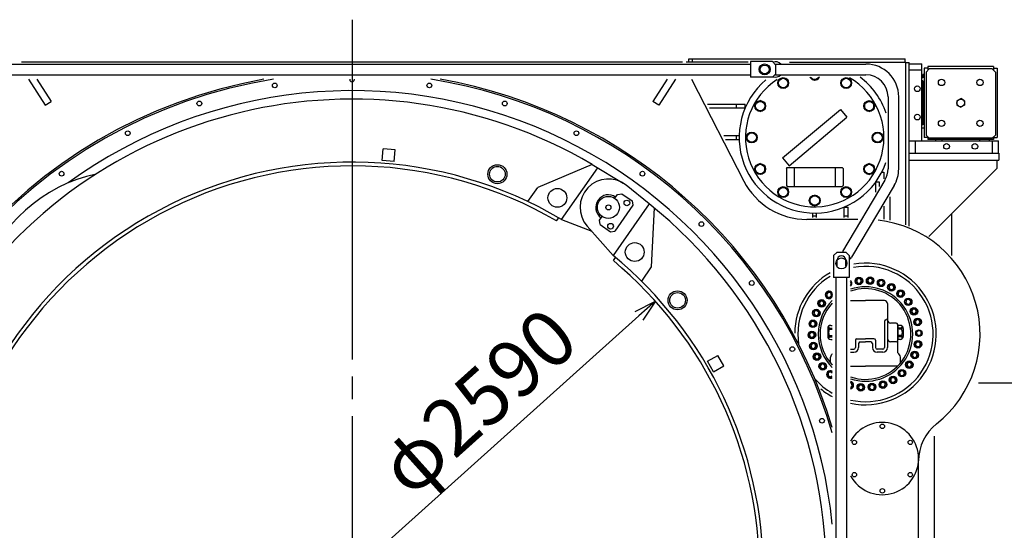
# Model space of a CAD drawing. Extents: x -2546 to 22654, y 347 to 18167.
# Drawn here: x 7488 to 10617, y 13618 to 15241 of the extents above; entities that cross this region are included whole.
import ezdxf

# ---------------------------------------------------------------- set-up
doc = ezdxf.new("R2010")
doc.units = 0
doc.header["$LTSCALE"] = 36
doc.linetypes.add('CENTER', pattern=[35, 30, -1.5, 2, -1.5])
doc.layers.get('0').update_dxf_attribs({"linetype": 'CONTINUOUS'})
doc.layers.add('CEN', color=3, linetype='CENTER')
doc.layers.add('DIM', color=1, linetype='CONTINUOUS')
doc.styles.add('K', font='romans.shx', dxfattribs={"bigfont": 'bigfont.shx'})

msp = doc.modelspace()

# ---------------------------------------------------------------- linework, layer by layer
for p, q in [((9614.2, 15116.3), (10302.2, 15116.3)), ((9614.2, 15106.3), (9614.2, 15116.3)), ((9626.2, 15106.3), (9626.2, 15116.3)), ((10302.2, 15106.3), (10302.2, 15116.3)), ((7278.2, 15099.8), (9810.2, 15099.8)), ((9594.2, 15106.3), (7494.2, 15106.3)), ((9802.4, 15106.3), (9606.3, 15106.3)), ((9880.2, 15107.8), (9810.2, 15107.8)), ((9810.2, 15107.8), (9810.2, 15057.8)), ((9890.2, 15097.8), (9880.2, 15107.8)), ((9889.2, 15099.8), (10177.2, 15099.8)), ((9890.2, 15097.8), (9890.2, 15067.8)), ((9934.3, 15106.3), (10304.2, 15106.3)), ((10304.2, 14588.9), (10304.2, 15106.3)), ((10304.2, 15104.3), (10314.2, 15104.3)), ((10314.2, 14585.1), (10314.2, 15104.3)), ((10314.2, 15100.3), (10354.2, 15100.3)), ((10314.2, 15081.3), (10354.2, 15081.3)), ((10354.2, 14856.3), (10354.2, 15100.3)), ((10362.2, 15086.3), (10362.2, 14866.3)), ((10374.2, 15086.3), (10362.2, 15086.3)), ((10368.2, 15074.3), (10378.2, 15084.3)), ((10582.2, 15092.3), (10374.2, 15092.3)), ((10374.2, 15092.3), (10374.2, 15080.3)), ((10578.2, 15084.3), (10378.2, 15084.3)), ((10578.2, 15084.3), (10588.2, 15074.3)), ((10582.2, 15092.3), (10582.2, 15080.3)), ((10582.2, 15086.3), (10594.2, 15086.3)), ((10594.2, 15086.3), (10594.2, 14866.3)), ((7278.2, 15065.8), (9810.2, 15065.8)), ((7516.5, 15051.6), (7569.6, 14969.4)), ((7542.7, 15051.6), (7588, 14981.3)), ((9545.7, 15051.6), (9500.3, 14981.3)), ((9571.9, 15051.6), (9518.8, 14969.4)), ((9622.4, 15051.6), (9789.2, 14728.2)), ((9880.2, 15057.8), (9810.2, 15057.8)), ((9880.2, 15057.8), (9890.2, 15067.8)), ((9889.2, 15065.8), (10177.2, 15065.8)), ((9896.9, 15039.5), (9905.5, 15054.5)), ((9931.5, 15039.5), (9922.9, 15054.5)), ((9999.2, 15057.7), (10014.2, 15049)), ((10029.2, 15057.7), (10014.2, 15049)), ((10358.2, 15056.3), (10354.2, 15056.3)), ((10362.2, 15066.3), (10358.2, 15066.3)), ((10358.2, 15066.3), (10358.2, 15056.3)), ((10368.2, 15074.3), (10368.2, 14874.3)), ((10588.2, 15074.3), (10588.2, 14874.3)), ((9905.5, 15024.5), (9896.9, 15039.5)), ((9905.5, 15024.5), (9922.9, 15024.5)), ((9931.5, 15039.5), (9922.9, 15024.5)), ((10096.9, 15039.5), (10105.5, 15024.5)), ((10122.9, 15024.5), (10105.5, 15024.5)), ((10122.9, 15024.5), (10131.5, 15039.5)), ((10358.2, 15046.3), (10354.2, 15046.3)), ((10358.2, 15046.3), (10358.2, 14906.3)), ((10362.2, 15036.3), (10358.2, 15036.3)), ((10247.2, 14995.8), (10247.2, 14766.8)), ((10281.2, 14766.8), (10281.2, 14995.8)), ((7569.6, 14969.4), (7588, 14981.3)), ((9518.8, 14969.4), (9500.3, 14981.3)), ((9673.5, 14972.3), (9793.4, 14972.3)), ((9679.7, 14960.3), (9793.4, 14960.3)), ((9764.2, 14972.3), (9764.2, 14960.3)), ((9793.4, 14960.3), (9793.4, 14972.3)), ((9841, 14949), (9826, 14957.7)), ((9856, 14975), (9841, 14983.6)), ((9841, 14949), (9856, 14957.7)), ((9856, 14975), (9856, 14957.7)), ((9912, 14801.4), (10095.8, 14955.7)), ((10095.8, 14955.7), (10116.4, 14931.2)), ((10172.4, 14975), (10187.4, 14983.6)), ((10172.4, 14975), (10172.4, 14957.7)), ((10187.4, 14949), (10172.4, 14957.7)), ((10187.4, 14983.6), (10202.4, 14975)), ((10187.4, 14949), (10202.4, 14957.7)), ((10202.4, 14957.7), (10202.4, 14975)), ((9932.6, 14776.9), (10116.4, 14931.2)), ((10358.2, 14906.3), (10354.2, 14906.3)), ((10362.2, 14896.3), (10354.2, 14896.3)), ((10362.2, 14916.3), (10358.2, 14916.3)), ((9725.1, 14872.3), (9774.3, 14872.3)), ((9764.2, 14872.3), (9764.2, 14860.3)), ((9822.9, 14881.3), (9805.5, 14881.3)), ((9822.9, 14881.3), (9831.5, 14866.3)), ((9822.9, 14851.3), (9831.5, 14866.3)), ((10205.5, 14881.3), (10196.9, 14866.3)), ((10205.5, 14851.3), (10196.9, 14866.3)), ((10205.5, 14881.3), (10222.9, 14881.3)), ((10374.2, 14866.3), (10362.2, 14866.3)), ((10368.2, 14874.3), (10378.2, 14864.3)), ((10374.2, 14868.3), (10374.2, 14860.3)), ((10578.2, 14864.3), (10378.2, 14864.3)), ((10578.2, 14864.3), (10588.2, 14874.3)), ((10582.2, 14868.3), (10582.2, 14860.3)), ((10582.2, 14866.3), (10594.2, 14866.3)), ((8639.9, 14793), (8643.2, 14830.8)), ((8681, 14827.5), (8643.2, 14830.8)), ((9731.3, 14860.3), (9774.3, 14860.3)), ((10205.5, 14851.3), (10222.9, 14851.3)), ((10314.2, 14856.3), (10598.2, 14856.3)), ((10334.2, 14816.3), (10334.2, 14856.3)), ((10582.2, 14860.3), (10374.2, 14860.3)), ((10398.2, 14860.3), (10398.2, 14856.3)), ((10398.2, 14860.3), (10398.2, 14856.3)), ((10418.2, 14860.3), (10418.2, 14856.3)), ((10538.2, 14860.3), (10538.2, 14856.3)), ((10568.2, 14860.3), (10568.2, 14856.3)), ((10579.2, 14816.3), (10579.2, 14856.3)), ((10598.2, 14816.3), (10598.2, 14856.3)), ((8677.7, 14789.7), (8681, 14827.5)), ((9912, 14801.4), (9932.6, 14776.9)), ((10314.2, 14816.3), (10599.2, 14816.3)), ((10599.2, 14816.3), (10599.2, 14794.3)), ((8677.7, 14789.7), (8639.9, 14793)), ((9307.5, 14780.7), (9134.5, 14707.9)), ((9209.7, 14606.2), (9324.7, 14770.3)), ((9307.5, 14780.7), (9405.3, 14721.5)), ((9841, 14783.6), (9826, 14775)), ((9841, 14783.6), (9856, 14775)), ((9856, 14757.7), (9856, 14775)), ((9924.2, 14768.3), (9924.2, 14714.3)), ((9949.2, 14771.3), (9949.2, 14711.3)), ((10079.2, 14771.3), (10079.2, 14711.3)), ((10101.2, 14771.3), (10104.2, 14768.3)), ((10104.2, 14768.3), (10104.2, 14714.3)), ((10187.4, 14783.6), (10172.4, 14775)), ((10172.4, 14757.7), (10172.4, 14775)), ((10187.4, 14783.6), (10202.4, 14775)), ((10314.2, 14794.3), (10599.2, 14794.3)), ((10377.2, 14552.3), (10594.2, 14769.3)), ((10594.2, 14769.3), (10594.2, 14794.3)), ((9856, 14757.7), (9841, 14749)), ((10172.4, 14757.7), (10187.4, 14749)), ((10187.4, 14749), (10202.4, 14757.7)), ((10227.5, 14756.3), (10234.2, 14756.3)), ((10234.2, 14756.3), (10234.2, 14735.2)), ((9103, 14662.9), (9134.5, 14707.9)), ((9488.6, 14655.7), (9415, 14714.7)), ((9905.5, 14708.1), (9896.9, 14693.1)), ((9905.5, 14708.1), (9922.9, 14708.1)), ((9931.5, 14693.1), (9922.9, 14708.1)), ((10096.9, 14693.1), (10105.5, 14708.1)), ((10237.3, 14730.9), (10102.1, 14504.3)), ((10122.9, 14708.1), (10105.5, 14708.1)), ((10122.9, 14708.1), (10131.5, 14693.1)), ((10266.5, 14713.5), (10131.2, 14486.7)), ((10208.2, 14692.9), (10208.2, 14725)), ((10220.2, 14725), (10208.2, 14725)), ((10220.2, 14710.9), (10220.2, 14725)), ((9378.8, 14673.2), (9387.4, 14685.5)), ((9387.4, 14685.5), (9401.3, 14687.9)), ((9401.3, 14687.9), (9434, 14665)), ((9896.9, 14693.1), (9905.5, 14678.1)), ((9922.9, 14678.1), (9905.5, 14678.1)), ((9931.5, 14693.1), (9922.9, 14678.1)), ((9999.2, 14675), (10014.2, 14683.6)), ((9999.2, 14675), (9999.2, 14657.7)), ((10029.2, 14675), (10014.2, 14683.6)), ((10029.2, 14675), (10029.2, 14657.7)), ((10096.9, 14693.1), (10105.5, 14678.1)), ((10105.5, 14678.1), (10122.9, 14678.1)), ((10131.5, 14693.1), (10122.9, 14678.1)), ((10254.2, 14603.6), (10254.2, 14678.2)), ((9488.6, 14655.7), (9373.6, 14491.5)), ((9436.5, 14651.1), (9379.1, 14569.1)), ((9434, 14665), (9436.5, 14651.1)), ((9504.1, 14643), (9494.9, 14455.5)), ((9999.2, 14657.7), (10014.2, 14649)), ((10029.2, 14657.7), (10014.2, 14649)), ((10108.2, 14612.3), (10108.2, 14645.5)), ((10108.2, 14645.5), (10120.2, 14645.5)), ((10120.2, 14612.3), (10120.2, 14645.5)), ((10234.2, 14647.9), (10234.2, 14607.4)), ((9194.2, 14601.4), (9201.1, 14611.2)), ((9330, 14603.6), (9338.6, 14615.8)), ((10008.2, 14612.3), (10008.2, 14626.4)), ((10020.2, 14616.3), (10008.2, 14616.3)), ((10020.2, 14612.3), (10020.2, 14626.4)), ((10120.2, 14616.3), (10108.2, 14616.3)), ((10449.2, 14624.3), (10449.2, 14491.1)), ((9209.7, 14606.2), (9305.6, 14568.7)), ((9373.6, 14491.5), (9291.1, 14585)), ((9332.5, 14589.6), (9330, 14603.6)), ((9332.5, 14589.6), (9365.2, 14566.7)), ((10151.8, 14606.3), (9989.2, 14606.3)), ((9365.2, 14566.7), (9379.1, 14569.1)), ((10074.2, 14491.3), (10084.2, 14501.3)), ((10074.2, 14491.3), (10074.2, 14421.3)), ((10114.2, 14501.3), (10084.2, 14501.3)), ((10114.2, 14501.3), (10124.2, 14491.3)), ((10124.2, 14491.3), (10124.2, 14421.3)), ((9374.4, 14475.2), (9381.3, 14485.1)), ((9494.9, 14455.5), (9463.4, 14410.5)), ((10085.2, 14456.3), (10085.2, 14476.3)), ((10113.2, 14456.3), (10113.2, 14476.3)), ((10124.2, 14421.3), (10074.2, 14421.3)), ((10082.2, 12541.3), (10082.2, 14421.3)), ((10116.2, 12541.3), (10116.2, 14421.3)), ((10149.4, 14416.8), (10146.9, 14409.1)), ((10146.9, 14409.1), (10152.3, 14403.1)), ((10157.3, 14418.5), (10149.4, 14416.8)), ((10152.3, 14403.1), (10160.2, 14404.8)), ((10162.7, 14412.4), (10157.3, 14418.5)), ((10160.2, 14404.8), (10162.7, 14412.4)), ((10186.3, 14418.4), (10182.3, 14411.4)), ((10182.3, 14411.4), (10186.3, 14404.4)), ((10194.4, 14418.4), (10186.3, 14418.4)), ((10186.3, 14404.4), (10194.4, 14404.4)), ((10198.5, 14411.4), (10194.4, 14418.4)), ((10194.4, 14404.4), (10198.5, 14411.4)), ((10222.8, 14412.3), (10217.3, 14406.3)), ((10217.3, 14406.3), (10219.8, 14398.6)), ((10219.8, 14398.6), (10227.8, 14396.9)), ((10230.7, 14410.6), (10222.8, 14412.3)), ((10227.8, 14396.9), (10233.2, 14402.9)), ((10233.2, 14402.9), (10230.7, 14410.6)), ((10257.1, 14398.8), (10250.6, 14394)), ((10250.6, 14394), (10251.4, 14386)), ((10264.5, 14395.5), (10257.1, 14398.8)), ((10265.4, 14387.4), (10264.5, 14395.5)), ((10057.1, 14374), (10051.7, 14368)), ((10051.7, 14368), (10054.2, 14360.4)), ((10054.2, 14360.4), (10062.1, 14358.7)), ((10065, 14372.4), (10057.1, 14374)), ((10062.1, 14358.7), (10067.5, 14364.7)), ((10067.5, 14364.7), (10065, 14372.4)), ((10251.4, 14386), (10258.8, 14382.7)), ((10258.8, 14382.7), (10265.4, 14387.4)), ((10280.5, 14375.1), (10279.7, 14367)), ((10279.7, 14367), (10286.2, 14362.3)), ((10287.9, 14378.4), (10280.5, 14375.1)), ((10286.2, 14362.3), (10293.6, 14365.6)), ((10294.5, 14373.6), (10287.9, 14378.4)), ((10293.6, 14365.6), (10294.5, 14373.6)), ((10032.3, 14346.5), (10028.2, 14339.5)), ((10028.2, 14339.5), (10032.3, 14332.5)), ((10040.3, 14346.5), (10032.3, 14346.5)), ((10032.3, 14332.5), (10040.3, 14332.5)), ((10044.4, 14339.5), (10040.3, 14346.5)), ((10040.3, 14332.5), (10044.4, 14339.5)), ((10128.2, 14348.5), (10175.6, 14348.5)), ((10235.6, 14348.5), (10175.6, 14348.5)), ((10245.6, 14338.5), (10245.6, 14292)), ((10305.9, 14350.3), (10303.4, 14342.7)), ((10303.4, 14342.7), (10308.8, 14336.7)), ((10313.8, 14352), (10305.9, 14350.3)), ((10308.8, 14336.7), (10316.7, 14338.3)), ((10319.2, 14346), (10313.8, 14352)), ((10316.7, 14338.3), (10319.2, 14346)), ((10013.7, 14314.5), (10011.2, 14306.8)), ((10011.2, 14306.8), (10016.6, 14300.8)), ((10021.6, 14316.1), (10013.7, 14314.5)), ((10016.6, 14300.8), (10024.5, 14302.4)), ((10027, 14310.1), (10021.6, 14316.1)), ((10024.5, 14302.4), (10027, 14310.1)), ((10325.6, 14320.9), (10321.5, 14313.9)), ((10321.5, 14313.9), (10325.6, 14306.9)), ((10333.7, 14320.9), (10325.6, 14320.9)), ((10325.6, 14306.9), (10333.7, 14306.9)), ((10337.7, 14313.9), (10333.7, 14320.9)), ((10333.7, 14306.9), (10337.7, 14313.9)), ((10002.1, 14279.2), (10001.3, 14271.2)), ((10001.3, 14271.2), (10007.8, 14266.4)), ((10009.5, 14282.5), (10002.1, 14279.2)), ((10007.8, 14266.4), (10015.2, 14269.7)), ((10016.1, 14277.8), (10009.5, 14282.5)), ((10015.2, 14269.7), (10016.1, 14277.8)), ((10065.6, 14269.5), (10070.2, 14269.5)), ((10235.6, 14282), (10235.6, 14199)), ((10240.6, 14287), (10240.6, 14287)), ((10245.6, 14292), (10245.6, 14199)), ((10272.9, 14277), (10255.6, 14277)), ((10277.9, 14182), (10277.9, 14272)), ((10285.6, 14269.5), (10277.9, 14269.5)), ((10338.7, 14288), (10333.3, 14282)), ((10333.3, 14282), (10335.8, 14274.3)), ((10335.8, 14274.3), (10343.7, 14272.6)), ((10346.6, 14286.3), (10338.7, 14288)), ((10343.7, 14272.6), (10349.1, 14278.6)), ((10349.1, 14278.6), (10346.6, 14286.3)), ((10004.7, 14247.1), (9998.2, 14242.4)), ((9998.2, 14242.4), (9999, 14234.3)), ((10012.1, 14243.8), (10004.7, 14247.1)), ((10006.4, 14231), (10013, 14235.8)), ((10013, 14235.8), (10012.1, 14243.8)), ((10055.6, 14259.5), (10055.6, 14234.5)), ((10060.6, 14260.6), (10070.2, 14260.6)), ((10060.6, 14257), (10060.6, 14260.6)), ((10060.6, 14257), (10070.2, 14257)), ((10060.6, 14237), (10070.2, 14237)), ((10060.6, 14237), (10060.6, 14233.4)), ((10290.6, 14260.6), (10277.9, 14260.6)), ((10290.6, 14257), (10277.9, 14257)), ((10290.6, 14237), (10277.9, 14237)), ((10290.6, 14257), (10290.6, 14260.6)), ((10290.6, 14237), (10290.6, 14233.4)), ((10295.6, 14259.5), (10295.6, 14234.5)), ((10344.7, 14253), (10338.1, 14248.3)), ((10338.1, 14248.3), (10339, 14240.2)), ((10339, 14240.2), (10346.4, 14237)), ((10352.1, 14249.7), (10344.7, 14253)), ((10346.4, 14237), (10352.9, 14241.7)), ((10352.9, 14241.7), (10352.1, 14249.7)), ((9999, 14234.3), (10006.4, 14231)), ((10007.4, 14211.5), (10002, 14205.5)), ((10002, 14205.5), (10004.5, 14197.8)), ((10015.3, 14209.8), (10007.4, 14211.5)), ((10017.8, 14202.1), (10015.3, 14209.8)), ((10060.6, 14233.4), (10070.2, 14233.4)), ((10065.6, 14224.5), (10070.2, 14224.5)), ((10143.6, 14222), (10143.6, 14199)), ((10148.6, 14227), (10175.6, 14227)), ((10153.6, 14212), (10153.6, 14199)), ((10158.6, 14217), (10175.6, 14217)), ((10202.6, 14227), (10175.6, 14227)), ((10192.6, 14217), (10175.6, 14217)), ((10197.6, 14212), (10197.6, 14199)), ((10207.6, 14222), (10207.6, 14199)), ((10272.9, 14217), (10255.6, 14217)), ((10290.6, 14233.4), (10277.9, 14233.4)), ((10285.6, 14224.5), (10277.9, 14224.5)), ((10335.9, 14214.3), (10335, 14206.3)), ((10335, 14206.3), (10341.6, 14201.6)), ((10343.3, 14217.6), (10335.9, 14214.3)), ((10341.6, 14201.6), (10349, 14204.8)), ((10349.8, 14212.9), (10343.3, 14217.6)), ((10349, 14204.8), (10349.8, 14212.9)), ((9673.5, 14155.3), (9706.4, 14174.3)), ((9725.4, 14141.4), (9706.4, 14174.3)), ((10004.5, 14197.8), (10012.4, 14196.1)), ((10012.4, 14196.1), (10017.8, 14202.1)), ((10017.4, 14177.2), (10013.4, 14170.2)), ((10025.5, 14177.2), (10017.4, 14177.2)), ((10029.6, 14170.2), (10025.5, 14177.2)), ((10128.2, 14194), (10138.6, 14194)), ((10128.2, 14184), (10138.6, 14184)), ((10230.6, 14194), (10212.6, 14194)), ((10230.6, 14184), (10212.6, 14184)), ((10326.6, 14181.6), (10324.1, 14173.9)), ((10324.1, 14173.9), (10329.5, 14167.9)), ((10334.5, 14183.3), (10326.6, 14181.6)), ((10339.9, 14177.3), (10334.5, 14183.3)), ((10337.4, 14169.6), (10339.9, 14177.3)), ((9692.5, 14122.4), (9673.5, 14155.3)), ((9692.5, 14122.4), (9725.4, 14141.4)), ((10013.4, 14170.2), (10017.4, 14163.2)), ((10017.4, 14163.2), (10025.5, 14163.2)), ((10025.5, 14163.2), (10029.6, 14170.2)), ((10034.4, 14145.7), (10031.9, 14138)), ((10042.3, 14147.4), (10034.4, 14145.7)), ((10047.7, 14141.4), (10042.3, 14147.4)), ((10045.2, 14133.7), (10047.7, 14141.4)), ((10064.6, 14150), (10064.6, 14168.5)), ((10286.6, 14150), (10286.6, 14168.5)), ((10310.8, 14151.5), (10306.7, 14144.5)), ((10306.7, 14144.5), (10310.8, 14137.5)), ((10318.8, 14151.5), (10310.8, 14151.5)), ((10322.9, 14144.5), (10318.8, 14151.5)), ((10318.8, 14137.5), (10322.9, 14144.5)), ((10329.5, 14167.9), (10337.4, 14169.6)), ((10031.9, 14138), (10037.3, 14132)), ((10037.3, 14132), (10045.2, 14133.7)), ((10057.5, 14118.5), (10056.6, 14110.4)), ((10056.6, 14110.4), (10063.2, 14105.7)), ((10064.9, 14121.8), (10057.5, 14118.5)), ((10070.2, 14117.9), (10064.9, 14121.8)), ((10128.2, 14140), (10175.6, 14140)), ((10277.5, 14140), (10175.6, 14140)), ((10289, 14125.4), (10283.6, 14119.4)), ((10283.6, 14119.4), (10286.1, 14111.7)), ((10286.1, 14111.7), (10294, 14110)), ((10296.9, 14123.7), (10289, 14125.4)), ((10294, 14110), (10299.4, 14116)), ((10299.4, 14116), (10296.9, 14123.7)), ((10310.8, 14137.5), (10318.8, 14137.5)), ((10063.2, 14105.7), (10070.2, 14108.8)), ((10131.3, 14085.5), (10128.2, 14086.1)), ((10133.8, 14077.8), (10131.3, 14085.5)), ((10156.7, 14079.7), (10152.7, 14072.7)), ((10164.8, 14079.7), (10156.7, 14079.7)), ((10168.8, 14072.7), (10164.8, 14079.7)), ((10190.9, 14079.3), (10188.4, 14071.6)), ((10198.8, 14081), (10190.9, 14079.3)), ((10204.2, 14075), (10198.8, 14081)), ((10224.4, 14086), (10223.5, 14078)), ((10231.7, 14089.3), (10224.4, 14086)), ((10238.3, 14084.6), (10231.7, 14089.3)), ((10237.4, 14076.5), (10238.3, 14084.6)), ((10262.3, 14104.4), (10255.7, 14099.6)), ((10255.7, 14099.6), (10256.6, 14091.6)), ((10256.6, 14091.6), (10264, 14088.3)), ((10269.6, 14101.1), (10262.3, 14104.4)), ((10264, 14088.3), (10270.5, 14093)), ((10270.5, 14093), (10269.6, 14101.1)), ((11494.2, 14086.3), (10535.2, 14086.3)), ((10128.2, 14071.8), (10128.3, 14071.8)), ((10128.3, 14071.8), (10133.8, 14077.8)), ((10152.7, 14072.7), (10156.7, 14065.7)), ((10156.7, 14065.7), (10164.8, 14065.7)), ((10164.8, 14065.7), (10168.8, 14072.7)), ((10188.4, 14071.6), (10193.8, 14065.6)), ((10193.8, 14065.6), (10201.7, 14067.3)), ((10201.7, 14067.3), (10204.2, 14075)), ((10223.5, 14078), (10230.1, 14073.3)), ((10230.1, 14073.3), (10237.4, 14076.5)), ((10394.4, 13045.8), (10394.4, 13917.2)), ((10344.2, 13123.9), (10344.2, 13838.7)), ((9832.4, 13702.4), (9830.3, 13714.2))]:
    msp.add_line(p, q)
at = {"ltscale": 3}
for p, q in [((10466.2, 14983.2), (10478.2, 14990.2)), ((10490.2, 14983.2), (10478.2, 14990.2)), ((10466.2, 14983.2), (10466.2, 14969.4)), ((10466.2, 14969.4), (10478.2, 14962.5)), ((10490.2, 14969.4), (10478.2, 14962.5)), ((10490.2, 14983.2), (10490.2, 14969.4))]:
    msp.add_line(p, q, dxfattribs=at)
at = {"ltscale": 4}
for p, q in [((9924.2, 14768.3), (9927.2, 14771.3)), ((9927.2, 14771.3), (10101.2, 14771.3)), ((9924.2, 14714.3), (9927.2, 14711.3)), ((9927.2, 14711.3), (10101.2, 14711.3)), ((10104.2, 14714.3), (10101.2, 14711.3))]:
    msp.add_line(p, q, dxfattribs=at)
for centre, radius in [((9855.2, 15082.8), 17.5), ((9855.2, 15082.8), 14), ((9914.2, 15039.5), 17.2), ((9914.2, 15039.5), 15), ((10114.2, 15039.5), 17.2), ((10114.2, 15039.5), 15), ((10417.2, 15041.3), 10), ((10539.2, 15041.3), 10), ((8298.6, 15032), 7.5), ((8789.8, 15032), 7.5), ((10340.2, 15021.3), 9), ((8059, 14974.5), 7.5), ((9029.4, 14974.5), 7.5), ((9841, 14966.3), 17.2), ((9841, 14966.3), 15), ((10187.4, 14966.3), 17.2), ((10187.4, 14966.3), 15), ((10340.2, 14931.3), 9), ((10417.2, 14911.3), 10), ((10539.2, 14911.3), 10), ((7831.4, 14880.2), 7.5), ((9257, 14880.2), 7.5), ((9814.2, 14866.3), 17.2), ((9814.2, 14866.3), 15), ((10214.2, 14866.3), 17.2), ((10214.2, 14866.3), 15), ((10433.2, 14838.3), 9), ((10523.2, 14838.3), 9), ((9005.9, 14749.9), 30.2), ((9005.9, 14749.9), 24.8), ((9841, 14766.3), 17.2), ((9841, 14766.3), 15), ((10187.4, 14766.3), 17.2), ((10187.4, 14766.3), 15), ((7621.4, 14751.5), 7.5), ((9467, 14751.5), 7.5), ((9196.6, 14674.6), 30), ((9914.2, 14693.1), 17.2), ((9914.2, 14693.1), 15), ((10114.2, 14693.1), 17.2), ((10114.2, 14693.1), 15), ((9358.7, 14644.5), 35), ((10014.2, 14666.3), 17.2), ((10014.2, 14666.3), 15), ((9358.7, 14644.5), 8), ((9417.3, 14658.4), 9), ((9365.6, 14584.7), 9), ((9654.4, 14591.5), 7.5), ((9442.4, 14502.5), 30), ((10099.2, 14466.3), 17.5), ((10154.8, 14410.8), 12), ((10190.4, 14411.4), 12), ((9814.4, 14404.1), 7.5), ((10154.8, 14410.8), 10.3), ((10190.4, 14411.4), 10.3), ((10225.3, 14404.6), 12), ((10225.3, 14404.6), 10.3), ((10258, 14390.7), 12), ((10258, 14390.7), 10.3), ((9578.4, 14349.1), 30.2), ((9578.4, 14349.1), 24.8), ((10059.6, 14366.4), 10.3), ((10287.1, 14370.3), 12), ((10287.1, 14370.3), 10.3), ((10036.3, 14339.5), 12), ((10036.3, 14339.5), 10.3), ((10311.3, 14344.3), 12), ((10311.3, 14344.3), 10.3), ((10019.1, 14308.5), 12), ((10019.1, 14308.5), 10.3), ((10329.6, 14313.9), 12), ((10329.6, 14313.9), 10.3), ((10008.7, 14274.5), 12), ((10008.7, 14274.5), 10.3), ((10341.2, 14280.3), 12), ((10341.2, 14280.3), 10.3), ((10005.6, 14239.1), 12), ((10005.6, 14239.1), 10.3), ((10345.5, 14245), 10.3), ((10009.9, 14203.8), 12), ((10009.9, 14203.8), 10.3), ((10342.4, 14209.6), 12), ((10342.4, 14209.6), 10.3), ((9943.1, 14194.1), 7.5), ((10021.5, 14170.2), 12), ((10021.5, 14170.2), 10.3), ((10332, 14175.6), 12), ((10332, 14175.6), 10.3), ((10039.8, 14139.7), 12), ((10039.8, 14139.7), 10.3), ((10314.8, 14144.5), 12), ((10314.8, 14144.5), 10.3), ((10291.5, 14117.7), 12), ((10291.5, 14117.7), 10.3), ((10160.7, 14072.7), 12), ((10160.7, 14072.7), 10.3), ((10196.3, 14073.3), 12), ((10196.3, 14073.3), 10.3), ((10230.9, 14081.3), 12), ((10230.9, 14081.3), 10.3), ((10263.1, 14096.3), 12), ((10263.1, 14096.3), 10.3), ((10037.4, 13966.5), 7.5), ((10229.2, 13948.8), 7), ((10140.4, 13897.6), 7), ((10318, 13897.6), 7), ((10140.4, 13795.1), 7), ((10318, 13795.1), 7), ((10229.2, 13743.8), 7)]:
    msp.add_circle(centre, radius)
at = {"ltscale": 3}
msp.add_circle((10478.2, 14976.3), 12, dxfattribs=at)
for centre, radius, start, end in [((9889.2, 15082.8), 24.3, 44.394, 107.2519), ((10177.2, 14995.8), 104, 0, 90), ((8544.2, 13481.3), 1595, 100.1088, 259.8423), ((8544.2, 13481.3), 1590, 99.0425, 260.9027), ((8544.2, 15051.3), 7.5, 178.1687, 1.8313), ((8544.2, 13481.3), 1590, 16.3116, 80.9575), ((8544.2, 13481.3), 1595, 16.9145, 79.8912), ((10014.2, 14866.3), 240, 130.2805, 340.7146), ((10014.2, 14866.3), 220, 122.8932, 59.7934), ((9889.2, 15082.8), 24.3, 252.7481, 315.606), ((10014.2, 15066.3), 17.2, 213.2161, 326.7839), ((10014.2, 15066.3), 15, 218.9132, 321.0868), ((10014.2, 14866.3), 240, 18.8431, 53.1114), ((10177.2, 14995.8), 70, 0, 90), ((8544.2, 13481.3), 1507, 59.5672, 147.5366), ((8544.2, 13481.3), 1534, 5.8541, 126.011), ((8544.2, 13481.3), 1307, 59.3881, 172.8664), ((8544.2, 13481.3), 1295, 59.8727, 172.9028), ((7834.2, 14271.3), 490, 102.0886, 161.8057), ((10177.2, 14766.8), 70, 329.1741, 0), ((10177.2, 14766.8), 104, 329.1741, 0), ((9358.7, 14644.5), 90, 51.2741, 221.3811), ((9358.7, 14644.5), 90, 51.2741, 58.8066), ((9989.2, 14831.3), 225, 207.2832, 270), ((9358.7, 14644.5), 40, 55, 235), ((8544.2, 13481.3), 1507, 308.8048, 51.1952), ((10175.6, 14242), 364, 308.3113, 83.6989), ((8544.2, 13481.3), 1307, 0, 50.6119), ((10099.2, 14476.3), 14, 0, 180), ((10116.6, 14495.5), 17, 302.2735, 328.7254), ((8544.2, 13481.3), 1295, 0, 50.1273), ((10175.6, 14242), 225, 257.8506, 99.6044), ((10175.6, 14242), 215, 257.2762, 100.1247), ((10175.6, 14242), 225, 120.0511, 179.2017), ((10175.6, 14242), 215, 121.4895, 188.5192), ((10120.2, 14402.8), 12, 311.7627, 48.2373), ((10120.2, 14402.8), 10.3, 321.1143, 38.8857), ((10175.6, 14242), 150, 251.5973, 108.4027), ((10059.6, 14366.4), 12, 28.0982, 331.9018), ((10175.6, 14242), 144.2, 250.8247, 109.1753), ((10175.6, 14242), 150, 134.6167, 225.3833), ((10175.6, 14242), 144.2, 136.9503, 223.0497), ((10235.6, 14338.5), 10, 0, 90), ((10065.6, 14259.5), 10, 90, 180), ((10079.3, 14270.6), 21.2, 191.0298, 208.0725), ((10240.6, 14282), 5, 90, 180), ((10240.6, 14292), 5, 270, 0), ((10255.6, 14287), 10, 180, 270), ((10272.9, 14272), 5, 0, 90), ((10273.9, 14265.1), 5.95, 311.5981, 48.4019), ((10285.6, 14259.5), 10, 0, 90), ((10271.8, 14270.6), 21.2, 331.9275, 348.9702), ((10079.3, 14247), 21.2, 151.9275, 208.0725), ((10253.9, 14247), 26, 337.3801, 22.6199), ((10271.8, 14247), 21.2, 331.9275, 28.0725), ((10065.6, 14234.5), 10, 180, 270), ((10079.3, 14223.4), 21.2, 151.9275, 168.9702), ((10148.6, 14222), 5, 90, 180), ((10158.6, 14212), 5, 90, 180), ((10192.6, 14212), 5, 0, 90), ((10202.6, 14222), 5, 0, 90), ((10255.6, 14227), 10, 180, 270), ((10272.9, 14222), 5, 270, 0), ((10273.9, 14229), 5.95, 311.5981, 48.4019), ((10285.6, 14234.5), 10, 270, 0), ((10271.8, 14223.4), 21.2, 11.0298, 28.0725), ((10085, 14164.9), 20.8, 135.485, 170.0422), ((10138.6, 14199), 15, 270, 0), ((10138.6, 14199), 5, 270, 0), ((10212.6, 14199), 15, 180, 270), ((10212.6, 14199), 5, 180, 270), ((10230.6, 14199), 15, 270, 0), ((10230.6, 14199), 5, 270, 0), ((10266.1, 14164.9), 20.8, 9.9578, 55.5276), ((10064, 14113.7), 12, 59.0247, 300.9753), ((10064, 14113.7), 10.3, 53.0237, 306.9763), ((10175.6, 14242), 215, 221.4808, 240.6582), ((10125.8, 14079.5), 12, 281.2894, 78.7106), ((10125.8, 14079.5), 10.3, 283.2257, 76.7743), ((10175.6, 14242), 225, 230.7983, 242.0799), ((10229.2, 13846.3), 115, 208.5667, 151.4333), ((10494.2, 13838.7), 150, 128.3113, 180)]:
    msp.add_arc(centre, radius, start, end)
at = {"layer": 'CEN'}
msp.add_line((8544.2, 15240.8), (8544.2, 11721.9), dxfattribs=at)
at = {"layer": 'DIM', "lineweight": -2}
for p, q in [((9443.3, 14313.5), (9507.9, 14346.3)), ((9507.9, 14346.3), (9455.8, 14299.6)), ((9507.9, 14346.3), (9468.4, 14285.6))]:
    msp.add_line(p, q, dxfattribs=at)
at = {"layer": 'DIM', "lineweight": 20}
msp.add_line((7632.6, 12663.1), (9455.8, 14299.6), dxfattribs=at)

# ---------------------------------------------------------------- texts
at = {"layer": 'DIM', "style": 'K'}
msp.add_text('φ2590', height=180, rotation=41.9108, dxfattribs=at).set_placement((8730.2, 13716.1))

doc.saveas('drawing.dxf')
